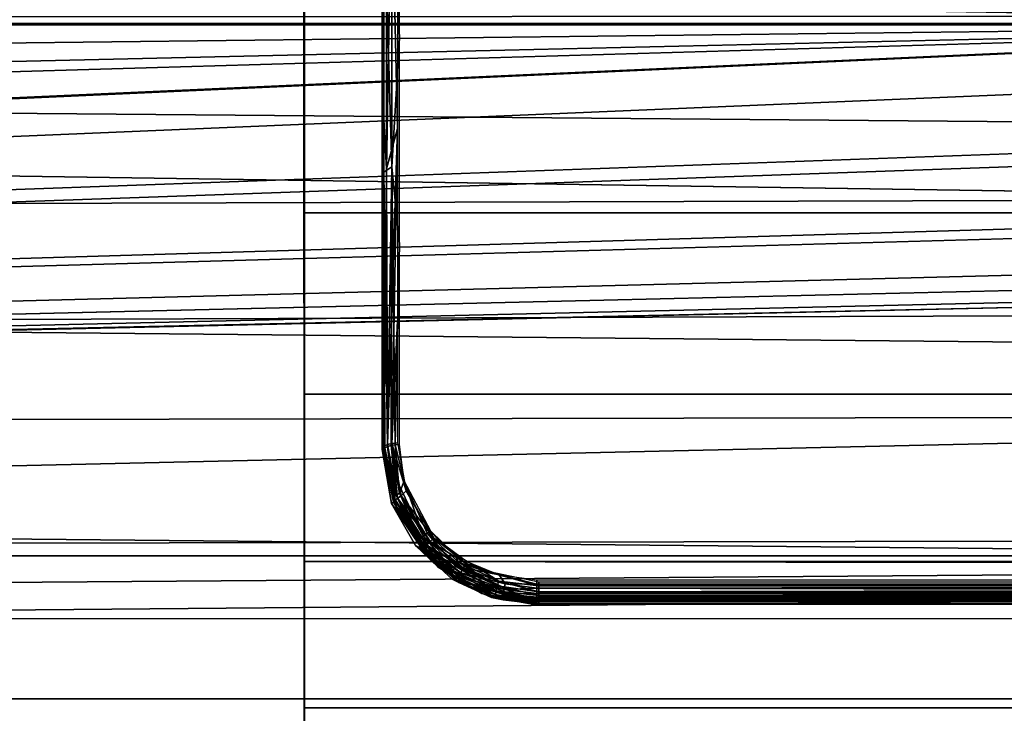
# Model space of a CAD drawing. Extents: x -0.184 to 0.184, y -0.088 to 0.
# Drawn here: x -0.015 to -0.002, y -0.081 to -0.072 of the extents above; entities that cross this region are included whole.
import ezdxf

# ---------------------------------------------------------------- set-up
doc = ezdxf.new("R2010")
doc.units = 0
for name, color, linetype in [('L12_BASIS_FARBE', 7, 'CONTINUOUS'), ('L6_ROLLEN_FARBE', 7, 'CONTINUOUS'), ('L7_VERBINDER_FARBE', 7, 'CONTINUOUS')]:
    doc.layers.add(name, color=color, linetype=linetype)

msp = doc.modelspace()

# ---------------------------------------------------------------- linework, layer by layer
at = {"layer": 'L12_BASIS_FARBE', "color": 253}
for points, invisible_edges in [([(0.084798, -0.072005, 0.149365), (0.084797, -0.067616, 0.148753), (-0.147202, -0.069785, 0.149292), (0.084798, -0.072005, 0.149365)], 8), ([(0.006389, -0.071891, 0.118894), (-0.147213, -0.068394, 0.119402), (-0.147213, -0.071992, 0.118946), (0.006389, -0.071891, 0.118894)], 8), ([(0.084797, -0.072008, 0.147865), (-0.147203, -0.069729, 0.147767), (0.084797, -0.06889, 0.147528), (0.084797, -0.072008, 0.147865)], 8), ([(0.006387, -0.071991, 0.117393), (-0.147213, -0.071991, 0.117446), (-0.147213, -0.069419, 0.117656), (0.006387, -0.071991, 0.117393)], 8), ([(0.006392, -0.071814, 0.117394), (0.006387, -0.071991, 0.117393), (-0.147213, -0.069419, 0.117656), (0.006392, -0.071814, 0.117394)], 8), ([(0.084797, -0.072008, 0.147865), (-0.147203, -0.072004, 0.147946), (-0.147203, -0.069729, 0.147767), (0.084797, -0.072008, 0.147865)], 8), ([(0.084798, -0.072005, 0.149365), (-0.147202, -0.069785, 0.149292), (-0.147202, -0.072009, 0.149446), (0.084798, -0.072005, 0.149365)], 8), ([(0.006389, -0.071891, 0.118894), (-0.147213, -0.071992, 0.118946), (0.006387, -0.071992, 0.118893), (0.006389, -0.071891, 0.118894)], 8), ([(0.006387, -0.071991, 0.117393), (-0.147213, -0.075519, 0.117838), (-0.147213, -0.071991, 0.117446), (0.006387, -0.071991, 0.117393)], 8), ([(0.006387, -0.071991, 0.117393), (-0.147213, -0.078873, 0.118998), (-0.147213, -0.075519, 0.117838), (0.006387, -0.071991, 0.117393)], 8), ([(0.006671, -0.073361, 0.11745), (-0.147213, -0.078873, 0.118998), (0.006387, -0.071991, 0.117393), (0.006671, -0.073361, 0.11745)], 8), ([(0.006387, -0.071992, 0.118893), (-0.147213, -0.071992, 0.118946), (-0.147213, -0.073804, 0.119059), (0.006387, -0.071992, 0.118893)], 8), ([(0.006387, -0.071992, 0.118893), (-0.147213, -0.073804, 0.119059), (-0.147213, -0.076463, 0.11965), (0.006387, -0.071992, 0.118893)], 8), ([(0.006387, -0.071992, 0.118893), (-0.147213, -0.076463, 0.11965), (-0.147212, -0.078985, 0.12074), (0.006387, -0.071992, 0.118893)], 8), ([(0.006432, -0.072552, 0.118904), (0.006387, -0.071992, 0.118893), (-0.147212, -0.078985, 0.12074), (0.006432, -0.072552, 0.118904)], 8), ([(0.084797, -0.072008, 0.147865), (0.084797, -0.074014, 0.147725), (-0.147203, -0.072004, 0.147946), (0.084797, -0.072008, 0.147865)], 8), ([(0.084797, -0.074014, 0.147725), (-0.147203, -0.074721, 0.147689), (-0.147203, -0.072004, 0.147946), (0.084797, -0.074014, 0.147725)], 8), ([(0.084797, -0.075438, 0.148992), (-0.147202, -0.072009, 0.149446), (-0.147203, -0.076322, 0.148852), (0.084797, -0.075438, 0.148992)], 8), ([(0.084798, -0.072005, 0.149365), (-0.147202, -0.072009, 0.149446), (0.084797, -0.075438, 0.148992), (0.084798, -0.072005, 0.149365)], 8), ([(0.00675, -0.073528, 0.118973), (0.006432, -0.072552, 0.118904), (-0.147212, -0.078985, 0.12074), (0.00675, -0.073528, 0.118973)], 8), ([(0.007483, -0.0745, 0.117589), (-0.147213, -0.078873, 0.118998), (0.006671, -0.073361, 0.11745), (0.007483, -0.0745, 0.117589)], 8), ([(0.007343, -0.074363, 0.119086), (0.00675, -0.073528, 0.118973), (-0.147212, -0.078985, 0.12074), (0.007343, -0.074363, 0.119086)], 8), ([(0.084797, -0.074014, 0.147725), (0.084797, -0.076937, 0.146999), (-0.147203, -0.074721, 0.147689), (0.084797, -0.074014, 0.147725)], 8), ([(0.008154, -0.074982, 0.119202), (0.007343, -0.074363, 0.119086), (-0.147212, -0.078985, 0.12074), (0.008154, -0.074982, 0.119202)], 8), ([(0.008605, -0.075188, 0.117713), (-0.147213, -0.078873, 0.118998), (0.007483, -0.0745, 0.117589), (0.008605, -0.075188, 0.117713)], 8), ([(0.084797, -0.076937, 0.146999), (-0.147203, -0.077338, 0.146928), (-0.147203, -0.074721, 0.147689), (0.084797, -0.076937, 0.146999)], 8), ([(0.009122, -0.075334, 0.119281), (0.008154, -0.074982, 0.119202), (-0.147212, -0.078985, 0.12074), (0.009122, -0.075334, 0.119281)], 8), ([(0.009976, -0.075394, 0.117755), (-0.147213, -0.078873, 0.118998), (0.008605, -0.075188, 0.117713), (0.009976, -0.075394, 0.117755)], 8), ([(0.010154, -0.07538, 0.119291), (0.009122, -0.075334, 0.119281), (-0.147212, -0.078985, 0.12074), (0.010154, -0.07538, 0.119291)], 8), ([(0.084787, -0.078873, 0.118917), (-0.147213, -0.078873, 0.118998), (0.009976, -0.075394, 0.117755), (0.084787, -0.078873, 0.118917)], 8), ([(0.084788, -0.078502, 0.120405), (0.010154, -0.07538, 0.119291), (-0.147212, -0.078985, 0.12074), (0.084788, -0.078502, 0.120405)], 8), ([(0.084797, -0.075438, 0.148992), (-0.147203, -0.076322, 0.148852), (-0.147203, -0.080722, 0.14686), (0.084797, -0.075438, 0.148992)], 8), ([(0.084797, -0.075438, 0.148992), (-0.147203, -0.080722, 0.14686), (0.084797, -0.078707, 0.147892), (0.084797, -0.075438, 0.148992)], 8), ([(0.084797, -0.076937, 0.146999), (0.084796, -0.079647, 0.145685), (-0.147203, -0.077338, 0.146928), (0.084797, -0.076937, 0.146999)], 8), ([(0.084796, -0.079647, 0.145685), (-0.147204, -0.079744, 0.145706), (-0.147203, -0.077338, 0.146928), (0.084796, -0.079647, 0.145685)], 8), ([(0.084788, -0.078502, 0.120405), (-0.147212, -0.078985, 0.12074), (-0.147212, -0.080159, 0.12146), (0.084788, -0.078502, 0.120405)], 8), ([(0.084788, -0.082073, 0.122936), (0.084788, -0.078502, 0.120405), (-0.147212, -0.080159, 0.12146), (0.084788, -0.082073, 0.122936)], 8), ([(0.084797, -0.078707, 0.147892), (-0.147203, -0.080722, 0.14686), (0.084797, -0.080722, 0.146779), (0.084797, -0.078707, 0.147892)], 8), ([(0.084787, -0.078873, 0.118917), (-0.147212, -0.082871, 0.121707), (-0.147213, -0.078873, 0.118998), (0.084787, -0.078873, 0.118917)], 9), ([(-0.147212, -0.082871, 0.121707), (0.084787, -0.078873, 0.118917), (0.084788, -0.082871, 0.121626), (-0.147212, -0.082871, 0.121707)], 9), ([(0.084796, -0.079647, 0.145685), (0.084795, -0.082975, 0.142842), (-0.147204, -0.079744, 0.145706), (0.084796, -0.079647, 0.145685)], 8), ([(0.084795, -0.082975, 0.142842), (-0.147204, -0.081864, 0.144074), (-0.147204, -0.079744, 0.145706), (0.084795, -0.082975, 0.142842)], 8), ([(0.084788, -0.082073, 0.122936), (-0.147212, -0.080159, 0.12146), (-0.147212, -0.082015, 0.122961), (0.084788, -0.082073, 0.122936)], 8), ([(0.084796, -0.084327, 0.143565), (-0.147203, -0.080722, 0.14686), (-0.147204, -0.084327, 0.143646), (0.084796, -0.084327, 0.143565)], 9), ([(-0.147203, -0.080722, 0.14686), (0.084796, -0.084327, 0.143565), (0.084797, -0.080722, 0.146779), (-0.147203, -0.080722, 0.14686)], 9)]:
    msp.add_3dface(points, dxfattribs=dict(at, invisible_edges=invisible_edges))
at = {"layer": 'L6_ROLLEN_FARBE', "color": 253}
for points, invisible_edges in [([(-0.011242, -0.069561, 0.019814), (0.002208, -0.072, 0.019569), (-0.011242, -0.072, 0.019574), (-0.011242, -0.069561, 0.019814)], 9), ([(0.002208, -0.072, 0.019569), (-0.011242, -0.069561, 0.019814), (0.002353, -0.070527, 0.019714), (0.002208, -0.072, 0.019569)], 11), ([(-0.011242, -0.072, 0.019574), (-0.011233, -0.072, 0.044574), (-0.011233, -0.069561, 0.044334), (-0.011242, -0.072, 0.019574)], 13), ([(-0.011242, -0.072, 0.019574), (-0.011233, -0.069561, 0.044334), (-0.011242, -0.069561, 0.019814), (-0.011242, -0.072, 0.019574)], 11), ([(-0.011233, -0.072, 0.044574), (0.159767, -0.069561, 0.044275), (-0.011233, -0.069561, 0.044334), (-0.011233, -0.072, 0.044574)], 9), ([(0.159767, -0.069561, 0.044275), (-0.011233, -0.072, 0.044574), (0.159767, -0.072, 0.044515), (0.159767, -0.069561, 0.044275)], 9), ([(0.002208, -0.072, 0.019569), (-0.011242, -0.074439, 0.019814), (-0.011242, -0.072, 0.019574), (0.002208, -0.072, 0.019569)], 9), ([(-0.011242, -0.074439, 0.019814), (0.002208, -0.072, 0.019569), (0.002353, -0.073473, 0.019714), (-0.011242, -0.074439, 0.019814)], 13), ([(-0.011242, -0.074439, 0.019814), (-0.011233, -0.074439, 0.044334), (-0.011233, -0.072, 0.044574), (-0.011242, -0.074439, 0.019814)], 13), ([(-0.011242, -0.074439, 0.019814), (-0.011233, -0.072, 0.044574), (-0.011242, -0.072, 0.019574), (-0.011242, -0.074439, 0.019814)], 11), ([(0.159767, -0.074439, 0.044275), (-0.011233, -0.072, 0.044574), (-0.011233, -0.074439, 0.044334), (0.159767, -0.074439, 0.044275)], 9), ([(-0.011233, -0.072, 0.044574), (0.159767, -0.074439, 0.044275), (0.159767, -0.072, 0.044515), (-0.011233, -0.072, 0.044574)], 9), ([(-0.011242, -0.074439, 0.019814), (0.002353, -0.073473, 0.019714), (0.002646, -0.074439, 0.019809), (-0.011242, -0.074439, 0.019814)], 9), ([(0.002646, -0.074439, 0.019809), (-0.011241, -0.076784, 0.020526), (-0.011242, -0.074439, 0.019814), (0.002646, -0.074439, 0.019809)], 9), ([(-0.011241, -0.076784, 0.020526), (-0.011233, -0.074439, 0.044334), (-0.011242, -0.074439, 0.019814), (-0.011241, -0.076784, 0.020526)], 11), ([(-0.011241, -0.076784, 0.020526), (0.002646, -0.074439, 0.019809), (0.002783, -0.074889, 0.019946), (-0.011241, -0.076784, 0.020526)], 13), ([(-0.011241, -0.076784, 0.020526), (-0.011233, -0.076784, 0.043622), (-0.011233, -0.074439, 0.044334), (-0.011241, -0.076784, 0.020526)], 13), ([(0.159767, -0.076784, 0.043563), (-0.011233, -0.074439, 0.044334), (-0.011233, -0.076784, 0.043622), (0.159767, -0.076784, 0.043563)], 9), ([(-0.011233, -0.074439, 0.044334), (0.159767, -0.076784, 0.043563), (0.159767, -0.074439, 0.044275), (-0.011233, -0.074439, 0.044334)], 9), ([(-0.011241, -0.076784, 0.020526), (0.002783, -0.074889, 0.019946), (0.003481, -0.076195, 0.020342), (-0.011241, -0.076784, 0.020526)], 13), ([(-0.011241, -0.076784, 0.020526), (0.003481, -0.076195, 0.020342), (0.003965, -0.076784, 0.020521), (-0.011241, -0.076784, 0.020526)], 9), ([(0.003965, -0.076784, 0.020521), (-0.011241, -0.078945, 0.021681), (-0.011241, -0.076784, 0.020526), (0.003965, -0.076784, 0.020521)], 9), ([(-0.011241, -0.078945, 0.021681), (0.003965, -0.076784, 0.020521), (0.004421, -0.077339, 0.020817), (-0.011241, -0.078945, 0.021681)], 13), ([(-0.011241, -0.078945, 0.021681), (-0.011234, -0.078945, 0.042467), (-0.011233, -0.076784, 0.043622), (-0.011241, -0.078945, 0.021681)], 13), ([(-0.011241, -0.078945, 0.021681), (-0.011233, -0.076784, 0.043622), (-0.011241, -0.076784, 0.020526), (-0.011241, -0.078945, 0.021681)], 11), ([(0.159766, -0.078945, 0.042408), (-0.011233, -0.076784, 0.043622), (-0.011234, -0.078945, 0.042467), (0.159766, -0.078945, 0.042408)], 9), ([(-0.011233, -0.076784, 0.043622), (0.159766, -0.078945, 0.042408), (0.159767, -0.076784, 0.043563), (-0.011233, -0.076784, 0.043622)], 9), ([(-0.011241, -0.078945, 0.021681), (0.004421, -0.077339, 0.020817), (0.005565, -0.078278, 0.021318), (-0.011241, -0.078945, 0.021681)], 13), ([(-0.011241, -0.078945, 0.021681), (0.005565, -0.078278, 0.021318), (0.00687, -0.078975, 0.0217), (-0.011241, -0.078945, 0.021681)], 9), ([(0.00687, -0.078975, 0.0217), (-0.011241, -0.080839, 0.023235), (-0.011241, -0.078945, 0.021681), (0.00687, -0.078975, 0.0217)], 9), ([(-0.011241, -0.080839, 0.023235), (-0.011234, -0.080839, 0.040913), (-0.011234, -0.078945, 0.042467), (-0.011241, -0.080839, 0.023235)], 13), ([(-0.011241, -0.080839, 0.023235), (-0.011234, -0.078945, 0.042467), (-0.011241, -0.078945, 0.021681), (-0.011241, -0.080839, 0.023235)], 11), ([(-0.011241, -0.080839, 0.023235), (0.00687, -0.078975, 0.0217), (0.008286, -0.079405, 0.022051), (-0.011241, -0.080839, 0.023235)], 13), ([(0.159766, -0.080839, 0.040854), (-0.011234, -0.078945, 0.042467), (-0.011234, -0.080839, 0.040913), (0.159766, -0.080839, 0.040854)], 9), ([(-0.011234, -0.078945, 0.042467), (0.159766, -0.080839, 0.040854), (0.159766, -0.078945, 0.042408), (-0.011234, -0.078945, 0.042467)], 9), ([(-0.011241, -0.080839, 0.023235), (0.008286, -0.079405, 0.022051), (0.009759, -0.07955, 0.02217), (-0.011241, -0.080839, 0.023235)], 13), ([(-0.011241, -0.080839, 0.023235), (0.009759, -0.07955, 0.02217), (0.159759, -0.080839, 0.023176), (-0.011241, -0.080839, 0.023235)], 11), ([(-0.01124, -0.082393, 0.025129), (-0.011234, -0.080839, 0.040913), (-0.011241, -0.080839, 0.023235), (-0.01124, -0.082393, 0.025129)], 11), ([(0.15976, -0.082393, 0.02507), (-0.011241, -0.080839, 0.023235), (0.159759, -0.080839, 0.023176), (0.15976, -0.082393, 0.02507)], 9), ([(-0.011241, -0.080839, 0.023235), (0.15976, -0.082393, 0.02507), (-0.01124, -0.082393, 0.025129), (-0.011241, -0.080839, 0.023235)], 9), ([(-0.01124, -0.082393, 0.025129), (-0.011235, -0.082393, 0.039019), (-0.011234, -0.080839, 0.040913), (-0.01124, -0.082393, 0.025129)], 13), ([(0.159766, -0.080839, 0.040854), (-0.011235, -0.082393, 0.039019), (0.159765, -0.082393, 0.03896), (0.159766, -0.080839, 0.040854)], 9), ([(-0.011235, -0.082393, 0.039019), (0.159766, -0.080839, 0.040854), (-0.011234, -0.080839, 0.040913), (-0.011235, -0.082393, 0.039019)], 9)]:
    msp.add_3dface(points, dxfattribs=dict(at, invisible_edges=invisible_edges))
at = {"layer": 'L7_VERBINDER_FARBE', "color": 253}
for points, invisible_edges in [([(-0.010008, -0.069332, 0.117855), (-0.010108, -0.070156, 0.117717), (-0.010008, -0.072177, 0.117644), (-0.010008, -0.069332, 0.117855)], 8), ([(-0.010174, -0.070132, 0.044561), (-0.010174, -0.073868, 0.044561), (-0.010233, -0.072837, 0.044815), (-0.010174, -0.070132, 0.044561)], 8), ([(-0.010174, -0.070132, 0.044561), (-0.010233, -0.072837, 0.044815), (-0.010233, -0.071218, 0.044819), (-0.010174, -0.070132, 0.044561)], 8), ([(-0.010108, -0.070156, 0.117717), (-0.010208, -0.07026, 0.117532), (-0.010108, -0.073844, 0.117717), (-0.010108, -0.070156, 0.117717)], 8), ([(-0.01011, -0.070138, 0.044519), (-0.010174, -0.073868, 0.044561), (-0.010174, -0.070132, 0.044561), (-0.01011, -0.070138, 0.044519)], 8), ([(-0.010033, -0.073347, 0.04457), (-0.010174, -0.073868, 0.044561), (-0.01011, -0.070138, 0.044519), (-0.010033, -0.073347, 0.04457)], 8), ([(-0.010033, -0.070802, 0.044585), (-0.010033, -0.073347, 0.04457), (-0.01011, -0.070138, 0.044519), (-0.010033, -0.070802, 0.044585)], 8), ([(-0.010008, -0.072177, 0.117644), (-0.010108, -0.070156, 0.117717), (-0.010108, -0.073844, 0.117717), (-0.010008, -0.072177, 0.117644)], 8), ([(-0.010233, -0.072837, 0.044815), (-0.010208, -0.073914, 0.11755), (-0.010208, -0.07026, 0.117532), (-0.010233, -0.072837, 0.044815)], 13), ([(-0.010233, -0.072837, 0.044815), (-0.010208, -0.07026, 0.117532), (-0.010233, -0.071218, 0.044819), (-0.010233, -0.072837, 0.044815)], 11), ([(-0.010208, -0.07026, 0.117532), (-0.010208, -0.073914, 0.11755), (-0.010108, -0.073844, 0.117717), (-0.010208, -0.07026, 0.117532)], 8), ([(-0.010008, -0.074842, 0.117884), (-0.010008, -0.072177, 0.117644), (-0.010108, -0.073844, 0.117717), (-0.010008, -0.074842, 0.117884)], 8), ([(-0.010233, -0.076172, 0.044138), (-0.010208, -0.073914, 0.11755), (-0.010233, -0.072837, 0.044815), (-0.010233, -0.076172, 0.044138)], 11), ([(-0.010233, -0.072837, 0.044815), (-0.010204, -0.077455, 0.043495), (-0.010226, -0.077476, 0.043541), (-0.010233, -0.072837, 0.044815)], 8), ([(-0.010233, -0.072837, 0.044815), (-0.010226, -0.077476, 0.043541), (-0.010233, -0.076172, 0.044138), (-0.010233, -0.072837, 0.044815)], 8), ([(-0.010174, -0.073868, 0.044561), (-0.010204, -0.077455, 0.043495), (-0.010233, -0.072837, 0.044815), (-0.010174, -0.073868, 0.044561)], 8), ([(-0.010033, -0.073347, 0.04457), (-0.010162, -0.077433, 0.043451), (-0.010174, -0.073868, 0.044561), (-0.010033, -0.073347, 0.04457)], 8), ([(-0.010033, -0.073347, 0.04457), (-0.010106, -0.077419, 0.043422), (-0.010162, -0.077433, 0.043451), (-0.010033, -0.073347, 0.04457)], 8), ([(-0.010033, -0.073347, 0.04457), (-0.010033, -0.075836, 0.044039), (-0.010106, -0.077419, 0.043422), (-0.010033, -0.073347, 0.04457)], 8), ([(-0.010208, -0.073914, 0.11755), (-0.010233, -0.0775, 0.04359), (-0.010208, -0.0775, 0.118354), (-0.010208, -0.073914, 0.11755)], 9), ([(-0.010233, -0.0775, 0.04359), (-0.010208, -0.073914, 0.11755), (-0.010233, -0.076172, 0.044138), (-0.010233, -0.0775, 0.04359)], 11), ([(-0.010108, -0.073844, 0.117717), (-0.010208, -0.073914, 0.11755), (-0.010162, -0.077459, 0.118475), (-0.010108, -0.073844, 0.117717)], 8), ([(-0.010208, -0.073914, 0.11755), (-0.010208, -0.0775, 0.118354), (-0.010195, -0.077477, 0.118422), (-0.010208, -0.073914, 0.11755)], 8), ([(-0.010208, -0.073914, 0.11755), (-0.010195, -0.077477, 0.118422), (-0.010162, -0.077459, 0.118475), (-0.010208, -0.073914, 0.11755)], 8), ([(-0.010174, -0.073868, 0.044561), (-0.010162, -0.077433, 0.043451), (-0.010204, -0.077455, 0.043495), (-0.010174, -0.073868, 0.044561)], 8), ([(-0.010108, -0.073844, 0.117717), (-0.010162, -0.077459, 0.118475), (-0.010113, -0.077445, 0.118515), (-0.010108, -0.073844, 0.117717)], 8), ([(-0.010062, -0.077438, 0.118536), (-0.010108, -0.073844, 0.117717), (-0.010113, -0.077445, 0.118515), (-0.010062, -0.077438, 0.118536)], 8), ([(-0.010008, -0.074842, 0.117884), (-0.010108, -0.073844, 0.117717), (-0.010062, -0.077438, 0.118536), (-0.010008, -0.074842, 0.117884)], 8), ([(-0.010008, -0.077435, 0.118543), (-0.010008, -0.074842, 0.117884), (-0.010062, -0.077438, 0.118536), (-0.010008, -0.077435, 0.118543)], 8), ([(-0.010033, -0.075836, 0.044039), (-0.010034, -0.077413, 0.04341), (-0.010106, -0.077419, 0.043422), (-0.010033, -0.075836, 0.044039)], 8), ([(-0.010233, -0.076172, 0.044138), (-0.010226, -0.077476, 0.043541), (-0.010233, -0.0775, 0.04359), (-0.010233, -0.076172, 0.044138)], 8), ([(-0.010226, -0.077476, 0.043541), (-0.010109, -0.078196, 0.043267), (-0.010233, -0.0775, 0.04359), (-0.010226, -0.077476, 0.043541)], 8), ([(-0.010233, -0.0775, 0.04359), (-0.010023, -0.07834, 0.118632), (-0.010208, -0.0775, 0.118354), (-0.010233, -0.0775, 0.04359)], 8), ([(-0.010233, -0.0775, 0.04359), (-0.009507, -0.079021, 0.118887), (-0.010023, -0.07834, 0.118632), (-0.010233, -0.0775, 0.04359)], 8), ([(-0.010233, -0.0775, 0.04359), (-0.010109, -0.078196, 0.043267), (-0.009507, -0.079021, 0.118887), (-0.010233, -0.0775, 0.04359)], 8), ([(-0.010204, -0.077455, 0.043495), (-0.010084, -0.078178, 0.043152), (-0.010226, -0.077476, 0.043541), (-0.010204, -0.077455, 0.043495)], 8), ([(-0.010226, -0.077476, 0.043541), (-0.010084, -0.078178, 0.043152), (-0.010109, -0.078196, 0.043267), (-0.010226, -0.077476, 0.043541)], 8), ([(-0.010195, -0.077477, 0.118422), (-0.010208, -0.0775, 0.118354), (-0.010023, -0.07834, 0.118632), (-0.010195, -0.077477, 0.118422)], 8), ([(-0.010162, -0.077433, 0.043451), (-0.010063, -0.078152, 0.04312), (-0.010204, -0.077455, 0.043495), (-0.010162, -0.077433, 0.043451)], 8), ([(-0.010204, -0.077455, 0.043495), (-0.010063, -0.078152, 0.04312), (-0.010084, -0.078178, 0.043152), (-0.010204, -0.077455, 0.043495)], 8), ([(-0.010162, -0.077459, 0.118475), (-0.010195, -0.077477, 0.118422), (-0.01008, -0.078118, 0.118668), (-0.010162, -0.077459, 0.118475)], 8), ([(-0.010195, -0.077477, 0.118422), (-0.010023, -0.07834, 0.118632), (-0.01008, -0.078118, 0.118668), (-0.010195, -0.077477, 0.118422)], 8), ([(-0.010034, -0.078126, 0.043095), (-0.010162, -0.077433, 0.043451), (-0.010106, -0.077419, 0.043422), (-0.010034, -0.078126, 0.043095)], 8), ([(-0.010162, -0.077433, 0.043451), (-0.010034, -0.078126, 0.043095), (-0.010063, -0.078152, 0.04312), (-0.010162, -0.077433, 0.043451)], 8), ([(-0.01005, -0.078089, 0.118711), (-0.010113, -0.077445, 0.118515), (-0.010162, -0.077459, 0.118475), (-0.01005, -0.078089, 0.118711)], 8), ([(-0.010162, -0.077459, 0.118475), (-0.01008, -0.078118, 0.118668), (-0.01005, -0.078089, 0.118711), (-0.010162, -0.077459, 0.118475)], 8), ([(-0.010006, -0.078063, 0.118742), (-0.010062, -0.077438, 0.118536), (-0.010113, -0.077445, 0.118515), (-0.010006, -0.078063, 0.118742)], 8), ([(-0.010006, -0.078063, 0.118742), (-0.010113, -0.077445, 0.118515), (-0.01005, -0.078089, 0.118711), (-0.010006, -0.078063, 0.118742)], 8), ([(-0.00992, -0.078033, 0.04309), (-0.010106, -0.077419, 0.043422), (-0.010034, -0.077413, 0.04341), (-0.00992, -0.078033, 0.04309)], 8), ([(-0.009985, -0.078096, 0.043074), (-0.010034, -0.078126, 0.043095), (-0.010106, -0.077419, 0.043422), (-0.009985, -0.078096, 0.043074)], 8), ([(-0.00992, -0.078033, 0.04309), (-0.009985, -0.078096, 0.043074), (-0.010106, -0.077419, 0.043422), (-0.00992, -0.078033, 0.04309)], 8), ([(-0.009945, -0.077903, 0.118712), (-0.010008, -0.077435, 0.118543), (-0.010062, -0.077438, 0.118536), (-0.009945, -0.077903, 0.118712)], 8), ([(-0.009945, -0.077903, 0.118712), (-0.010062, -0.077438, 0.118536), (-0.010006, -0.078063, 0.118742), (-0.009945, -0.077903, 0.118712)], 8), ([(-0.009702, -0.078617, 0.118963), (-0.009945, -0.077903, 0.118712), (-0.010006, -0.078063, 0.118742), (-0.009702, -0.078617, 0.118963)], 8), ([(-0.009651, -0.078582, 0.118976), (-0.009945, -0.077903, 0.118712), (-0.009702, -0.078617, 0.118963), (-0.009651, -0.078582, 0.118976)], 8), ([(-0.009604, -0.078554, 0.118972), (-0.009945, -0.077903, 0.118712), (-0.009651, -0.078582, 0.118976), (-0.009604, -0.078554, 0.118972)], 8), ([(-0.01005, -0.078089, 0.118711), (-0.01008, -0.078118, 0.118668), (-0.009766, -0.078699, 0.118888), (-0.01005, -0.078089, 0.118711)], 8), ([(-0.01008, -0.078118, 0.118668), (-0.010023, -0.07834, 0.118632), (-0.009507, -0.079021, 0.118887), (-0.01008, -0.078118, 0.118668)], 8), ([(-0.01008, -0.078118, 0.118668), (-0.009507, -0.079021, 0.118887), (-0.009766, -0.078699, 0.118888), (-0.01008, -0.078118, 0.118668)], 8), ([(-0.009655, -0.078736, 0.042744), (-0.010063, -0.078152, 0.04312), (-0.010034, -0.078126, 0.043095), (-0.009655, -0.078736, 0.042744)], 8), ([(-0.009743, -0.078657, 0.118932), (-0.010006, -0.078063, 0.118742), (-0.01005, -0.078089, 0.118711), (-0.009743, -0.078657, 0.118932)], 8), ([(-0.01005, -0.078089, 0.118711), (-0.009766, -0.078699, 0.118888), (-0.009743, -0.078657, 0.118932), (-0.01005, -0.078089, 0.118711)], 8), ([(-0.009612, -0.078686, 0.042728), (-0.010034, -0.078126, 0.043095), (-0.009985, -0.078096, 0.043074), (-0.009612, -0.078686, 0.042728)], 8), ([(-0.009612, -0.078686, 0.042728), (-0.009655, -0.078736, 0.042744), (-0.010034, -0.078126, 0.043095), (-0.009612, -0.078686, 0.042728)], 8), ([(-0.009702, -0.078617, 0.118963), (-0.010006, -0.078063, 0.118742), (-0.009743, -0.078657, 0.118932), (-0.009702, -0.078617, 0.118963)], 8), ([(-0.009565, -0.078645, 0.042733), (-0.009985, -0.078096, 0.043074), (-0.00992, -0.078033, 0.04309), (-0.009565, -0.078645, 0.042733)], 8), ([(-0.009565, -0.078645, 0.042733), (-0.009612, -0.078686, 0.042728), (-0.009985, -0.078096, 0.043074), (-0.009565, -0.078645, 0.042733)], 8), ([(-0.009565, -0.078645, 0.042733), (-0.00992, -0.078033, 0.04309), (-0.009654, -0.078502, 0.042819), (-0.009565, -0.078645, 0.042733)], 8), ([(-0.010084, -0.078178, 0.043152), (-0.009695, -0.078811, 0.042803), (-0.010109, -0.078196, 0.043267), (-0.010084, -0.078178, 0.043152)], 8), ([(-0.010109, -0.078196, 0.043267), (-0.009802, -0.078742, 0.042982), (-0.009507, -0.079021, 0.118887), (-0.010109, -0.078196, 0.043267)], 8), ([(-0.010109, -0.078196, 0.043267), (-0.009695, -0.078811, 0.042803), (-0.009802, -0.078742, 0.042982), (-0.010109, -0.078196, 0.043267)], 8), ([(-0.010063, -0.078152, 0.04312), (-0.00968, -0.078775, 0.042769), (-0.010084, -0.078178, 0.043152), (-0.010063, -0.078152, 0.04312)], 8), ([(-0.010084, -0.078178, 0.043152), (-0.00968, -0.078775, 0.042769), (-0.009695, -0.078811, 0.042803), (-0.010084, -0.078178, 0.043152)], 8), ([(-0.009655, -0.078736, 0.042744), (-0.00968, -0.078775, 0.042769), (-0.010063, -0.078152, 0.04312), (-0.009655, -0.078736, 0.042744)], 8), ([(-0.009489, -0.078683, 0.042705), (-0.009565, -0.078645, 0.042733), (-0.009654, -0.078502, 0.042819), (-0.009489, -0.078683, 0.042705)], 8), ([(-0.009315, -0.079061, 0.1191), (-0.009702, -0.078617, 0.118963), (-0.009743, -0.078657, 0.118932), (-0.009315, -0.079061, 0.1191)], 8), ([(-0.009284, -0.079007, 0.119129), (-0.009651, -0.078582, 0.118976), (-0.009702, -0.078617, 0.118963), (-0.009284, -0.079007, 0.119129)], 8), ([(-0.009284, -0.079007, 0.119129), (-0.009702, -0.078617, 0.118963), (-0.009315, -0.079061, 0.1191), (-0.009284, -0.079007, 0.119129)], 8), ([(-0.009306, -0.078844, 0.119096), (-0.009604, -0.078554, 0.118972), (-0.009651, -0.078582, 0.118976), (-0.009306, -0.078844, 0.119096)], 8), ([(-0.009243, -0.078957, 0.119137), (-0.009651, -0.078582, 0.118976), (-0.009284, -0.079007, 0.119129), (-0.009243, -0.078957, 0.119137)], 8), ([(-0.009243, -0.078957, 0.119137), (-0.009306, -0.078844, 0.119096), (-0.009651, -0.078582, 0.118976), (-0.009243, -0.078957, 0.119137)], 8), ([(-0.009145, -0.078973, 0.042519), (-0.009612, -0.078686, 0.042728), (-0.009565, -0.078645, 0.042733), (-0.009145, -0.078973, 0.042519)], 8), ([(-0.009145, -0.078973, 0.042519), (-0.009565, -0.078645, 0.042733), (-0.009489, -0.078683, 0.042705), (-0.009145, -0.078973, 0.042519)], 8), ([(-0.008234, -0.0795, 0.042534), (-0.009802, -0.078742, 0.042982), (-0.009326, -0.079176, 0.042733), (-0.008234, -0.0795, 0.042534)], 8), ([(-0.008207, -0.0795, 0.119083), (-0.009507, -0.079021, 0.118887), (-0.009802, -0.078742, 0.042982), (-0.008207, -0.0795, 0.119083)], 8), ([(-0.008207, -0.0795, 0.119083), (-0.009802, -0.078742, 0.042982), (-0.008234, -0.0795, 0.042534), (-0.008207, -0.0795, 0.119083)], 8), ([(-0.009802, -0.078742, 0.042982), (-0.009695, -0.078811, 0.042803), (-0.009242, -0.079181, 0.04258), (-0.009802, -0.078742, 0.042982)], 8), ([(-0.009802, -0.078742, 0.042982), (-0.009242, -0.079181, 0.04258), (-0.00924, -0.079219, 0.04264), (-0.009802, -0.078742, 0.042982)], 8), ([(-0.009802, -0.078742, 0.042982), (-0.00924, -0.079219, 0.04264), (-0.009326, -0.079176, 0.042733), (-0.009802, -0.078742, 0.042982)], 8), ([(-0.009329, -0.079109, 0.119054), (-0.009743, -0.078657, 0.118932), (-0.009766, -0.078699, 0.118888), (-0.009329, -0.079109, 0.119054)], 8), ([(-0.009766, -0.078699, 0.118888), (-0.009507, -0.079021, 0.118887), (-0.009329, -0.079109, 0.119054), (-0.009766, -0.078699, 0.118888)], 8), ([(-0.009743, -0.078657, 0.118932), (-0.009329, -0.079109, 0.119054), (-0.009315, -0.079061, 0.1191), (-0.009743, -0.078657, 0.118932)], 8), ([(-0.009216, -0.079092, 0.042518), (-0.00968, -0.078775, 0.042769), (-0.009655, -0.078736, 0.042744), (-0.009216, -0.079092, 0.042518)], 8), ([(-0.009182, -0.079027, 0.042507), (-0.009655, -0.078736, 0.042744), (-0.009612, -0.078686, 0.042728), (-0.009182, -0.079027, 0.042507)], 8), ([(-0.009182, -0.079027, 0.042507), (-0.009216, -0.079092, 0.042518), (-0.009655, -0.078736, 0.042744), (-0.009182, -0.079027, 0.042507)], 8), ([(-0.009145, -0.078973, 0.042519), (-0.009182, -0.079027, 0.042507), (-0.009612, -0.078686, 0.042728), (-0.009145, -0.078973, 0.042519)], 8), ([(-0.009127, -0.078952, 0.042531), (-0.009145, -0.078973, 0.042519), (-0.009489, -0.078683, 0.042705), (-0.009127, -0.078952, 0.042531)], 8), ([(-0.009234, -0.07914, 0.042543), (-0.009695, -0.078811, 0.042803), (-0.00968, -0.078775, 0.042769), (-0.009234, -0.07914, 0.042543)], 8), ([(-0.009695, -0.078811, 0.042803), (-0.009234, -0.07914, 0.042543), (-0.009242, -0.079181, 0.04258), (-0.009695, -0.078811, 0.042803)], 8), ([(-0.009216, -0.079092, 0.042518), (-0.009234, -0.07914, 0.042543), (-0.00968, -0.078775, 0.042769), (-0.009216, -0.079092, 0.042518)], 8), ([(-0.008946, -0.079059, 0.119192), (-0.009306, -0.078844, 0.119096), (-0.009243, -0.078957, 0.119137), (-0.008946, -0.079059, 0.119192)], 8), ([(-0.008207, -0.0795, 0.119083), (-0.008944, -0.079359, 0.119024), (-0.009507, -0.079021, 0.118887), (-0.008207, -0.0795, 0.119083)], 8), ([(-0.008763, -0.079412, 0.119108), (-0.009507, -0.079021, 0.118887), (-0.008944, -0.079359, 0.119024), (-0.008763, -0.079412, 0.119108)], 8), ([(-0.008763, -0.079412, 0.119108), (-0.009329, -0.079109, 0.119054), (-0.009507, -0.079021, 0.118887), (-0.008763, -0.079412, 0.119108)], 8), ([(-0.008759, -0.079327, 0.119216), (-0.009284, -0.079007, 0.119129), (-0.009315, -0.079061, 0.1191), (-0.008759, -0.079327, 0.119216)], 8), ([(-0.008743, -0.079263, 0.119244), (-0.009243, -0.078957, 0.119137), (-0.009284, -0.079007, 0.119129), (-0.008743, -0.079263, 0.119244)], 8), ([(-0.008743, -0.079263, 0.119244), (-0.009284, -0.079007, 0.119129), (-0.008759, -0.079327, 0.119216), (-0.008743, -0.079263, 0.119244)], 8), ([(-0.008722, -0.0792, 0.119248), (-0.009243, -0.078957, 0.119137), (-0.008743, -0.079263, 0.119244), (-0.008722, -0.0792, 0.119248)], 8), ([(-0.008722, -0.0792, 0.119248), (-0.008946, -0.079059, 0.119192), (-0.009243, -0.078957, 0.119137), (-0.008722, -0.0792, 0.119248)], 8), ([(-0.008643, -0.079235, 0.042366), (-0.009216, -0.079092, 0.042518), (-0.009182, -0.079027, 0.042507), (-0.008643, -0.079235, 0.042366)], 8), ([(-0.008717, -0.07912, 0.042416), (-0.009182, -0.079027, 0.042507), (-0.009145, -0.078973, 0.042519), (-0.008717, -0.07912, 0.042416)], 8), ([(-0.008643, -0.079235, 0.042366), (-0.009182, -0.079027, 0.042507), (-0.008717, -0.07912, 0.042416), (-0.008643, -0.079235, 0.042366)], 8), ([(-0.008717, -0.07912, 0.042416), (-0.009145, -0.078973, 0.042519), (-0.009127, -0.078952, 0.042531), (-0.008717, -0.07912, 0.042416)], 8), ([(-0.008766, -0.079379, 0.119168), (-0.009315, -0.079061, 0.1191), (-0.009329, -0.079109, 0.119054), (-0.008766, -0.079379, 0.119168)], 8), ([(-0.008766, -0.079379, 0.119168), (-0.009329, -0.079109, 0.119054), (-0.008763, -0.079412, 0.119108), (-0.008766, -0.079379, 0.119168)], 8), ([(-0.008759, -0.079327, 0.119216), (-0.009315, -0.079061, 0.1191), (-0.008766, -0.079379, 0.119168), (-0.008759, -0.079327, 0.119216)], 8), ([(-0.008667, -0.079363, 0.042398), (-0.009242, -0.079181, 0.04258), (-0.009234, -0.07914, 0.042543), (-0.008667, -0.079363, 0.042398)], 8), ([(-0.008659, -0.07931, 0.042373), (-0.009234, -0.07914, 0.042543), (-0.009216, -0.079092, 0.042518), (-0.008659, -0.07931, 0.042373)], 8), ([(-0.008659, -0.07931, 0.042373), (-0.008667, -0.079363, 0.042398), (-0.009234, -0.07914, 0.042543), (-0.008659, -0.07931, 0.042373)], 8), ([(-0.008643, -0.079235, 0.042366), (-0.008659, -0.07931, 0.042373), (-0.009216, -0.079092, 0.042518), (-0.008643, -0.079235, 0.042366)], 8), ([(-0.008207, -0.079261, 0.11928), (-0.008207, -0.079214, 0.119264), (-0.008946, -0.079059, 0.119192), (-0.008207, -0.079261, 0.11928)], 8), ([(-0.008207, -0.079261, 0.11928), (-0.008946, -0.079059, 0.119192), (-0.008722, -0.0792, 0.119248), (-0.008207, -0.079261, 0.11928)], 8), ([(-0.008234, -0.079185, 0.04237), (-0.008234, -0.079238, 0.042344), (-0.008717, -0.07912, 0.042416), (-0.008234, -0.079185, 0.04237)], 8), ([(-0.008234, -0.079238, 0.042344), (-0.008643, -0.079235, 0.042366), (-0.008717, -0.07912, 0.042416), (-0.008234, -0.079238, 0.042344)], 8), ([(-0.008234, -0.0795, 0.042534), (-0.009326, -0.079176, 0.042733), (-0.008817, -0.079413, 0.042588), (-0.008234, -0.0795, 0.042534)], 8), ([(-0.009326, -0.079176, 0.042733), (-0.00924, -0.079219, 0.04264), (-0.008817, -0.079413, 0.042588), (-0.009326, -0.079176, 0.042733)], 8), ([(-0.008667, -0.079363, 0.042398), (-0.00867, -0.079407, 0.042437), (-0.009242, -0.079181, 0.04258), (-0.008667, -0.079363, 0.042398)], 8), ([(-0.00924, -0.079219, 0.04264), (-0.009242, -0.079181, 0.04258), (-0.00867, -0.079407, 0.042437), (-0.00924, -0.079219, 0.04264)], 8), ([(-0.00924, -0.079219, 0.04264), (-0.00867, -0.079407, 0.042437), (-0.008667, -0.079443, 0.042501), (-0.00924, -0.079219, 0.04264)], 8), ([(-0.00924, -0.079219, 0.04264), (-0.008667, -0.079443, 0.042501), (-0.008817, -0.079413, 0.042588), (-0.00924, -0.079219, 0.04264)], 8), ([(-0.008207, -0.079388, 0.119263), (-0.008743, -0.079263, 0.119244), (-0.008759, -0.079327, 0.119216), (-0.008207, -0.079388, 0.119263)], 8), ([(-0.008207, -0.079339, 0.11928), (-0.008722, -0.0792, 0.119248), (-0.008743, -0.079263, 0.119244), (-0.008207, -0.079339, 0.11928)], 8), ([(-0.008207, -0.079339, 0.11928), (-0.008743, -0.079263, 0.119244), (-0.008207, -0.079388, 0.119263), (-0.008207, -0.079339, 0.11928)], 8), ([(-0.008207, -0.079261, 0.11928), (-0.008722, -0.0792, 0.119248), (-0.008207, -0.079339, 0.11928), (-0.008207, -0.079261, 0.11928)], 8), ([(-0.008234, -0.07929, 0.042334), (-0.008659, -0.07931, 0.042373), (-0.008643, -0.079235, 0.042366), (-0.008234, -0.07929, 0.042334)], 8), ([(-0.008234, -0.079238, 0.042344), (-0.008234, -0.07929, 0.042334), (-0.008643, -0.079235, 0.042366), (-0.008234, -0.079238, 0.042344)], 8), ([(-0.008234, -0.079185, 0.04237), (0.027766, -0.079238, 0.042332), (-0.008234, -0.079238, 0.042344), (-0.008234, -0.079185, 0.04237)], 9), ([(0.027766, -0.079238, 0.042332), (-0.008234, -0.079185, 0.04237), (0.027766, -0.079185, 0.042358), (0.027766, -0.079238, 0.042332)], 9), ([(0.027766, -0.079238, 0.042332), (-0.008234, -0.07929, 0.042334), (-0.008234, -0.079238, 0.042344), (0.027766, -0.079238, 0.042332)], 8), ([(0.027766, -0.079238, 0.042332), (0.027766, -0.0793, 0.042322), (-0.008234, -0.07929, 0.042334), (0.027766, -0.079238, 0.042332)], 8), ([(0.027793, -0.079214, 0.119252), (-0.008207, -0.079214, 0.119264), (-0.008207, -0.079261, 0.11928), (0.027793, -0.079214, 0.119252)], 8), ([(0.027793, -0.079275, 0.11927), (0.027793, -0.079214, 0.119252), (-0.008207, -0.079261, 0.11928), (0.027793, -0.079275, 0.11927)], 8), ([(0.027793, -0.079275, 0.11927), (-0.008207, -0.079261, 0.11928), (-0.008207, -0.079339, 0.11928), (0.027793, -0.079275, 0.11927)], 8), ([(0.027793, -0.079275, 0.11927), (-0.008207, -0.079339, 0.11928), (0.027793, -0.079339, 0.119268), (0.027793, -0.079275, 0.11927)], 8), ([(-0.008207, -0.0795, 0.119083), (-0.008294, -0.079498, 0.119083), (-0.008944, -0.079359, 0.119024), (-0.008207, -0.0795, 0.119083)], 8), ([(-0.008763, -0.079412, 0.119108), (-0.008944, -0.079359, 0.119024), (-0.008294, -0.079498, 0.119083), (-0.008763, -0.079412, 0.119108)], 8), ([(-0.008207, -0.079423, 0.119241), (-0.008759, -0.079327, 0.119216), (-0.008766, -0.079379, 0.119168), (-0.008207, -0.079423, 0.119241)], 8), ([(-0.008766, -0.079379, 0.119168), (-0.008763, -0.079412, 0.119108), (-0.008207, -0.07949, 0.119146), (-0.008766, -0.079379, 0.119168)], 8), ([(-0.008207, -0.079456, 0.119209), (-0.008766, -0.079379, 0.119168), (-0.008207, -0.07949, 0.119146), (-0.008207, -0.079456, 0.119209)], 8), ([(-0.008207, -0.079423, 0.119241), (-0.008766, -0.079379, 0.119168), (-0.008207, -0.079456, 0.119209), (-0.008207, -0.079423, 0.119241)], 8), ([(-0.008207, -0.079388, 0.119263), (-0.008759, -0.079327, 0.119216), (-0.008207, -0.079423, 0.119241), (-0.008207, -0.079388, 0.119263)], 8), ([(-0.008234, -0.079435, 0.042387), (-0.00867, -0.079407, 0.042437), (-0.008667, -0.079363, 0.042398), (-0.008234, -0.079435, 0.042387)], 8), ([(-0.00867, -0.079407, 0.042437), (-0.008234, -0.079435, 0.042387), (-0.008234, -0.079462, 0.042416), (-0.00867, -0.079407, 0.042437)], 8), ([(-0.008667, -0.079443, 0.042501), (-0.00867, -0.079407, 0.042437), (-0.008234, -0.079462, 0.042416), (-0.008667, -0.079443, 0.042501)], 8), ([(-0.008234, -0.079362, 0.042344), (-0.008667, -0.079363, 0.042398), (-0.008659, -0.07931, 0.042373), (-0.008234, -0.079362, 0.042344)], 8), ([(-0.008234, -0.079409, 0.042366), (-0.008667, -0.079363, 0.042398), (-0.008234, -0.079362, 0.042344), (-0.008234, -0.079409, 0.042366)], 8), ([(-0.008234, -0.079435, 0.042387), (-0.008667, -0.079363, 0.042398), (-0.008234, -0.079409, 0.042366), (-0.008234, -0.079435, 0.042387)], 8), ([(-0.008234, -0.079362, 0.042344), (-0.008659, -0.07931, 0.042373), (-0.008234, -0.07929, 0.042334), (-0.008234, -0.079362, 0.042344)], 8), ([(0.027766, -0.079362, 0.042332), (-0.008234, -0.07929, 0.042334), (0.027766, -0.0793, 0.042322), (0.027766, -0.079362, 0.042332)], 8), ([(0.027766, -0.079362, 0.042332), (-0.008234, -0.079362, 0.042344), (-0.008234, -0.07929, 0.042334), (0.027766, -0.079362, 0.042332)], 8), ([(0.027766, -0.079362, 0.042332), (-0.008234, -0.079409, 0.042366), (-0.008234, -0.079362, 0.042344), (0.027766, -0.079362, 0.042332)], 8), ([(0.027766, -0.079417, 0.04236), (-0.008234, -0.079409, 0.042366), (0.027766, -0.079362, 0.042332), (0.027766, -0.079417, 0.04236)], 8), ([(0.027766, -0.079417, 0.04236), (-0.008234, -0.079435, 0.042387), (-0.008234, -0.079409, 0.042366), (0.027766, -0.079417, 0.04236)], 8), ([(0.027793, -0.079339, 0.119268), (-0.008207, -0.079339, 0.11928), (-0.008207, -0.079388, 0.119263), (0.027793, -0.079339, 0.119268)], 8), ([(0.027793, -0.079339, 0.119268), (-0.008207, -0.079388, 0.119263), (0.027793, -0.079403, 0.119243), (0.027793, -0.079339, 0.119268)], 8), ([(0.027793, -0.079456, 0.119197), (-0.008207, -0.079388, 0.119263), (-0.008207, -0.079423, 0.119241), (0.027793, -0.079456, 0.119197)], 8), ([(0.027793, -0.079403, 0.119243), (-0.008207, -0.079388, 0.119263), (0.027793, -0.079456, 0.119197), (0.027793, -0.079403, 0.119243)], 8), ([(-0.008817, -0.079413, 0.042588), (-0.008234, -0.079494, 0.042485), (-0.008234, -0.0795, 0.042534), (-0.008817, -0.079413, 0.042588)], 8), ([(-0.008817, -0.079413, 0.042588), (-0.008667, -0.079443, 0.042501), (-0.008234, -0.079494, 0.042485), (-0.008817, -0.079413, 0.042588)], 8), ([(-0.008207, -0.07949, 0.119146), (-0.008763, -0.079412, 0.119108), (-0.008294, -0.079498, 0.119083), (-0.008207, -0.07949, 0.119146)], 8), ([(-0.008667, -0.079443, 0.042501), (-0.008234, -0.079462, 0.042416), (-0.008234, -0.079494, 0.042485), (-0.008667, -0.079443, 0.042501)], 8), ([(-0.008207, -0.07949, 0.119146), (-0.008294, -0.079498, 0.119083), (-0.008207, -0.0795, 0.119083), (-0.008207, -0.07949, 0.119146)], 8), ([(0.027766, -0.079462, 0.042404), (-0.008234, -0.079435, 0.042387), (0.027766, -0.079417, 0.04236), (0.027766, -0.079462, 0.042404)], 8), ([(-0.008234, -0.079462, 0.042416), (-0.008234, -0.079435, 0.042387), (0.027766, -0.079462, 0.042404), (-0.008234, -0.079462, 0.042416)], 8), ([(-0.008234, -0.079494, 0.042485), (-0.008234, -0.079462, 0.042416), (0.027766, -0.07949, 0.04246), (-0.008234, -0.079494, 0.042485)], 8), ([(0.027766, -0.07949, 0.04246), (-0.008234, -0.079462, 0.042416), (0.027766, -0.079462, 0.042404), (0.027766, -0.07949, 0.04246)], 8), ([(0.027766, -0.0795, 0.042522), (-0.008234, -0.079494, 0.042485), (0.027766, -0.07949, 0.04246), (0.027766, -0.0795, 0.042522)], 8), ([(-0.008234, -0.0795, 0.042534), (-0.008234, -0.079494, 0.042485), (0.027766, -0.0795, 0.042522), (-0.008234, -0.0795, 0.042534)], 8), ([(0.027793, -0.0795, 0.119071), (-0.008234, -0.0795, 0.042534), (0.027766, -0.0795, 0.042522), (0.027793, -0.0795, 0.119071)], 9), ([(-0.008234, -0.0795, 0.042534), (0.027793, -0.0795, 0.119071), (-0.008207, -0.0795, 0.119083), (-0.008234, -0.0795, 0.042534)], 9), ([(0.027793, -0.079456, 0.119197), (-0.008207, -0.079423, 0.119241), (-0.008207, -0.079456, 0.119209), (0.027793, -0.079456, 0.119197)], 8), ([(0.027793, -0.079456, 0.119197), (-0.008207, -0.07949, 0.119146), (0.027793, -0.079489, 0.119138), (0.027793, -0.079456, 0.119197)], 8), ([(-0.008207, -0.079456, 0.119209), (-0.008207, -0.07949, 0.119146), (0.027793, -0.079456, 0.119197), (-0.008207, -0.079456, 0.119209)], 8), ([(-0.008207, -0.07949, 0.119146), (0.027793, -0.0795, 0.119071), (0.027793, -0.079489, 0.119138), (-0.008207, -0.07949, 0.119146)], 8), ([(-0.008207, -0.07949, 0.119146), (-0.008207, -0.0795, 0.119083), (0.027793, -0.0795, 0.119071), (-0.008207, -0.07949, 0.119146)], 8)]:
    msp.add_3dface(points, dxfattribs=dict(at, invisible_edges=invisible_edges))

doc.saveas('drawing.dxf')
